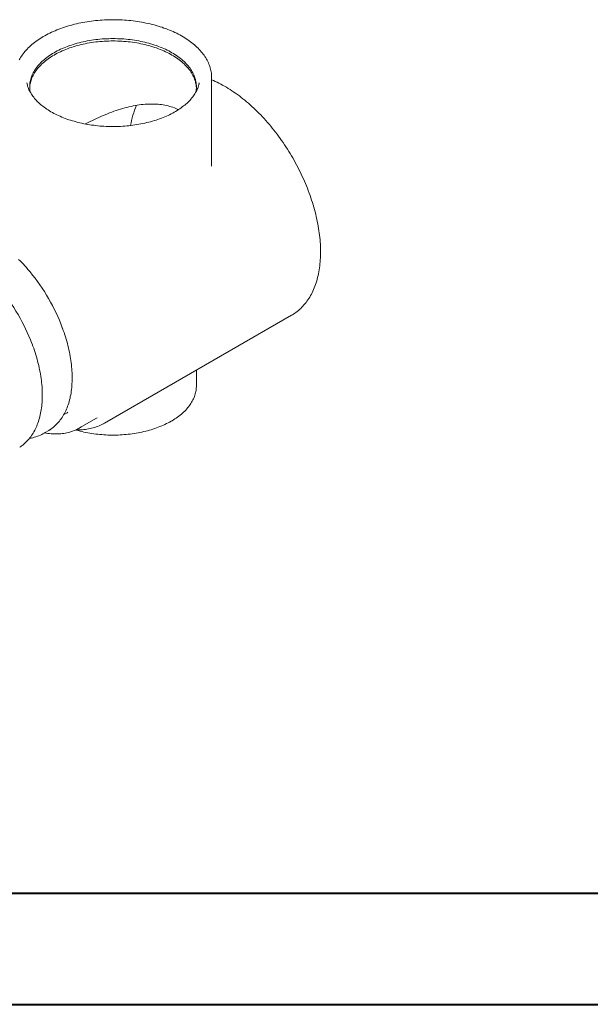
# Model space of a CAD drawing. Extents: x 0 to 595, y 210 to 631.
# Drawn here: x 178 to 251, y 211 to 336 of the extents above; entities that cross this region are included whole.
import ezdxf

# ---------------------------------------------------------------- set-up
doc = ezdxf.new("R2010")
doc.units = 0
doc.header["$MEASUREMENT"] = 0
doc.layers.get('0').update_dxf_attribs({"lineweight": 0})
doc.layers.add('FORMAT', color=7, linetype='Continuous', lineweight=0)

msp = doc.modelspace()

# ---------------------------------------------------------------- linework, layer by layer
at = {"color": 7, "lineweight": 0}
for p, q in [((202.77, 317.86), (202.77, 328.9)), ((202.76, 317.61), (202.77, 317.86)), ((189.1, 284.8), (212.96, 298.57)), ((200.82, 289.57), (200.82, 291.57)), ((200.82, 289.48), (200.82, 289.57)), ((183.91, 285.9), (184.33, 286.14)), ((185.94, 284.21), (188.07, 285.43)), ((181.34, 283.49), (181.91, 283.82))]:
    msp.add_line(p, q, dxfattribs=at)
for points in [[(202.77, 329), (202.76, 329.14), (202.75, 329.31), (202.73, 329.48), (202.7, 329.65), (202.67, 329.81), (202.63, 329.98), (202.59, 330.14), (202.54, 330.31), (202.48, 330.47), (202.42, 330.64), (202.35, 330.8), (202.27, 330.96), (202.19, 331.12), (202.1, 331.28), (202.01, 331.44), (201.91, 331.6), (201.8, 331.76), (201.69, 331.91), (201.57, 332.06), (201.45, 332.21), (201.32, 332.36), (201.18, 332.51), (201.04, 332.66), (200.9, 332.8), (200.74, 332.94), (200.59, 333.08), (200.42, 333.22), (200.25, 333.35), (200.08, 333.49), (199.9, 333.62), (199.72, 333.75), (199.53, 333.87), (199.34, 333.99), (199.14, 334.11), (198.94, 334.23), (198.73, 334.35), (198.52, 334.46), (198.31, 334.57), (198.09, 334.67), (197.86, 334.78), (197.64, 334.88), (197.41, 334.97), (197.17, 335.07), (196.94, 335.16), (196.69, 335.24), (196.45, 335.33), (196.2, 335.41), (195.95, 335.49), (195.7, 335.56), (195.44, 335.63), (195.18, 335.7), (194.92, 335.76), (194.66, 335.82), (194.39, 335.88), (194.13, 335.93), (193.86, 335.98), (193.59, 336.03), (193.31, 336.07), (193.04, 336.11), (192.76, 336.15), (192.48, 336.18), (192.2, 336.21), (191.93, 336.23), (191.64, 336.25), (191.36, 336.27), (191.08, 336.28), (190.8, 336.29), (190.52, 336.3), (190.23, 336.3), (189.95, 336.3), (189.67, 336.3), (189.39, 336.29), (189.1, 336.28), (188.82, 336.26), (188.54, 336.24), (188.26, 336.22), (187.98, 336.19), (187.71, 336.16), (187.43, 336.12), (187.15, 336.09), (186.88, 336.04), (186.61, 336), (186.34, 335.95), (186.07, 335.9), (185.8, 335.84), (185.54, 335.78), (185.28, 335.72), (185.02, 335.65), (184.76, 335.58), (184.51, 335.51), (184.26, 335.43), (184.01, 335.35), (183.76, 335.27), (183.52, 335.18), (183.28, 335.09), (183.05, 335), (182.82, 334.9), (182.59, 334.8), (182.36, 334.7), (182.14, 334.6), (181.93, 334.49), (181.72, 334.38), (181.51, 334.26), (181.3, 334.15), (181.11, 334.03), (180.91, 333.91), (180.72, 333.78), (180.54, 333.65), (180.36, 333.52), (180.18, 333.39), (180.01, 333.26), (179.85, 333.12), (179.69, 332.98), (179.53, 332.84), (179.39, 332.7), (179.24, 332.55), (179.11, 332.4), (178.97, 332.25), (178.85, 332.1), (178.73, 331.95), (178.61, 331.79), (178.51, 331.64), (178.4, 331.48), (178.31, 331.32), (178.22, 331.16)], [(179.64, 327.04), (179.63, 327.11), (179.6, 327.27), (179.58, 327.43), (179.57, 327.6), (179.57, 327.76), (179.57, 327.92), (179.58, 328.08), (179.6, 328.24), (179.63, 328.4), (179.66, 328.56), (179.7, 328.72), (179.75, 328.87), (179.8, 329.03), (179.86, 329.19), (179.93, 329.34), (180.01, 329.5), (180.09, 329.65), (180.18, 329.8), (180.27, 329.95), (180.38, 330.1), (180.49, 330.25), (180.6, 330.4), (180.73, 330.54), (180.86, 330.68), (180.99, 330.82), (181.13, 330.96), (181.28, 331.1), (181.44, 331.23), (181.6, 331.36), (181.76, 331.49), (181.94, 331.62), (182.11, 331.74), (182.3, 331.86), (182.49, 331.98), (182.68, 332.09), (182.88, 332.2), (183.08, 332.31), (183.29, 332.42), (183.51, 332.52), (183.73, 332.62), (183.95, 332.72), (184.18, 332.81), (184.41, 332.9), (184.64, 332.99), (184.88, 333.07), (185.12, 333.15), (185.37, 333.22), (185.62, 333.29), (185.87, 333.36), (186.13, 333.42), (186.39, 333.48), (186.65, 333.54), (186.91, 333.59), (187.18, 333.64), (187.44, 333.68), (187.71, 333.72), (187.99, 333.76), (188.26, 333.79), (188.53, 333.81), (188.81, 333.84), (189.08, 333.86), (189.36, 333.87), (189.64, 333.88), (189.92, 333.89), (190.19, 333.89), (190.47, 333.89), (190.75, 333.88), (191.03, 333.87), (191.3, 333.86), (191.58, 333.84), (191.86, 333.81), (192.13, 333.79), (192.4, 333.76), (192.67, 333.72), (192.94, 333.68), (193.21, 333.64), (193.48, 333.59), (193.74, 333.54), (194, 333.48), (194.26, 333.42), (194.52, 333.36), (194.77, 333.29), (195.02, 333.22), (195.26, 333.15), (195.51, 333.07), (195.75, 332.99), (195.98, 332.9), (196.21, 332.81), (196.44, 332.72), (196.66, 332.62), (196.88, 332.52), (197.09, 332.42), (197.3, 332.31), (197.51, 332.2), (197.71, 332.09), (197.9, 331.98), (198.09, 331.86), (198.27, 331.74), (198.45, 331.62), (198.62, 331.49), (198.79, 331.36), (198.95, 331.23), (199.11, 331.1), (199.25, 330.96), (199.4, 330.82), (199.53, 330.68), (199.66, 330.54), (199.78, 330.4), (199.9, 330.25), (200.01, 330.1), (200.11, 329.95), (200.21, 329.8), (200.3, 329.65), (200.38, 329.5), (200.46, 329.34), (200.53, 329.19), (200.59, 329.03), (200.64, 328.87), (200.69, 328.72), (200.73, 328.56), (200.76, 328.4), (200.79, 328.24), (200.8, 328.08), (200.82, 327.92), (200.82, 327.76), (200.82, 327.6), (200.8, 327.43), (200.79, 327.27), (200.76, 327.11), (200.75, 327.05)], [(200.82, 327.61), (200.82, 327.62), (200.8, 327.78), (200.79, 327.94), (200.76, 328.1), (200.73, 328.26), (200.69, 328.42), (200.64, 328.58), (200.59, 328.73), (200.53, 328.89), (200.46, 329.05), (200.38, 329.2), (200.3, 329.35), (200.21, 329.51), (200.11, 329.66), (200.01, 329.8), (199.9, 329.95), (199.78, 330.1), (199.66, 330.24), (199.53, 330.38), (199.4, 330.52), (199.25, 330.66), (199.11, 330.8), (198.95, 330.93), (198.79, 331.06), (198.62, 331.19), (198.45, 331.32), (198.27, 331.44), (198.09, 331.56), (197.9, 331.68), (197.71, 331.79), (197.51, 331.91), (197.3, 332.02), (197.09, 332.12), (196.88, 332.22), (196.66, 332.32), (196.44, 332.42), (196.21, 332.51), (195.98, 332.6), (195.75, 332.69), (195.51, 332.77), (195.26, 332.85), (195.02, 332.92), (194.77, 332.99), (194.52, 333.06), (194.26, 333.12), (194, 333.18), (193.74, 333.24), (193.48, 333.29), (193.21, 333.34), (192.94, 333.38), (192.67, 333.42), (192.4, 333.46), (192.13, 333.49), (191.86, 333.52), (191.58, 333.54), (191.3, 333.56), (191.03, 333.57), (190.75, 333.58), (190.47, 333.59), (190.19, 333.59), (189.92, 333.59), (189.64, 333.58), (189.36, 333.57), (189.08, 333.56), (188.81, 333.54), (188.53, 333.52), (188.26, 333.49), (187.99, 333.46), (187.71, 333.42), (187.44, 333.38), (187.18, 333.34), (186.91, 333.29), (186.65, 333.24), (186.39, 333.18), (186.13, 333.12), (185.87, 333.06), (185.62, 332.99), (185.37, 332.92), (185.12, 332.85), (184.88, 332.77), (184.64, 332.69), (184.41, 332.6), (184.18, 332.51), (183.95, 332.42), (183.73, 332.32), (183.51, 332.22), (183.29, 332.12), (183.08, 332.02), (182.88, 331.91), (182.68, 331.79), (182.49, 331.68), (182.3, 331.56), (182.11, 331.44), (181.94, 331.32), (181.76, 331.19), (181.6, 331.06), (181.44, 330.93), (181.28, 330.8), (181.13, 330.66), (180.99, 330.52), (180.86, 330.38), (180.73, 330.24), (180.6, 330.1), (180.49, 329.95), (180.38, 329.8), (180.27, 329.66), (180.18, 329.51), (180.09, 329.35), (180.01, 329.2), (179.93, 329.05), (179.86, 328.89), (179.8, 328.73), (179.75, 328.58), (179.7, 328.42), (179.66, 328.26), (179.63, 328.1), (179.6, 327.94), (179.58, 327.78), (179.57, 327.62), (179.57, 327.61)], [(179.2, 328.24), (179.23, 328.11), (179.23, 328.07)], [(198.09, 324.54), (197.99, 324.49), (197.8, 324.38), (197.61, 324.28), (197.41, 324.18), (197.21, 324.09), (197, 323.99), (196.79, 323.9), (196.57, 323.81), (196.36, 323.73), (196.13, 323.65), (195.91, 323.57), (195.68, 323.49), (195.45, 323.42), (195.22, 323.35), (194.98, 323.28), (194.74, 323.22), (194.49, 323.16), (194.25, 323.1), (194, 323.05), (193.75, 323), (193.5, 322.95), (193.25, 322.91), (192.99, 322.87), (192.73, 322.83), (192.47, 322.8), (192.21, 322.77), (191.95, 322.74), (191.69, 322.72), (191.43, 322.7), (191.16, 322.69), (190.9, 322.67), (190.63, 322.67), (190.37, 322.66), (190.1, 322.66), (189.84, 322.67), (189.57, 322.67), (189.31, 322.68), (189.04, 322.7), (188.78, 322.71), (188.51, 322.73), (188.25, 322.76), (187.99, 322.79), (187.73, 322.82), (187.47, 322.86), (187.22, 322.89), (186.96, 322.94), (186.71, 322.98), (186.46, 323.03), (186.21, 323.08), (185.97, 323.14), (185.72, 323.2), (185.48, 323.26), (185.24, 323.33), (185.01, 323.4), (184.77, 323.47), (184.55, 323.54), (184.32, 323.62), (184.1, 323.7), (183.88, 323.79), (183.66, 323.88), (183.45, 323.97), (183.24, 324.06), (183.04, 324.15), (182.84, 324.25), (182.65, 324.35), (182.46, 324.46), (182.27, 324.56), (182.09, 324.67), (181.91, 324.78), (181.74, 324.89), (181.57, 325.01), (181.41, 325.13), (181.25, 325.25), (181.1, 325.37), (180.95, 325.49), (180.81, 325.61), (180.68, 325.74), (180.54, 325.87), (180.42, 326), (180.3, 326.13), (180.19, 326.26), (180.08, 326.4), (179.97, 326.53), (179.88, 326.67), (179.79, 326.81), (179.7, 326.95), (179.62, 327.09), (179.55, 327.23), (179.48, 327.37), (179.42, 327.51), (179.36, 327.66), (179.31, 327.8), (179.27, 327.95), (179.23, 328.08)], [(201.15, 328.07), (201.14, 328.01), (201.1, 327.86), (201.05, 327.71), (200.99, 327.57), (200.93, 327.43), (200.87, 327.28), (200.8, 327.14), (200.72, 327), (200.64, 326.86), (200.55, 326.72), (200.45, 326.58), (200.35, 326.45), (200.24, 326.31), (200.13, 326.18), (200.01, 326.05), (199.89, 325.92), (199.76, 325.79), (199.63, 325.66), (199.49, 325.53), (199.34, 325.41), (199.19, 325.29), (199.03, 325.17), (198.87, 325.05), (198.71, 324.93), (198.54, 324.82), (198.36, 324.71), (198.18, 324.6), (198.09, 324.54)], [(201.15, 328.06), (201.16, 328.11), (201.19, 328.24)], [(202.77, 328.8), (202.77, 328.9), (202.77, 329)], [(213.08, 298.64), (213.2, 298.72), (213.36, 298.83), (213.52, 298.94), (213.68, 299.06), (213.83, 299.18), (213.98, 299.31), (214.12, 299.45), (214.27, 299.59), (214.41, 299.74), (214.54, 299.89), (214.67, 300.04), (214.8, 300.2), (214.92, 300.37), (215.04, 300.54), (215.16, 300.71), (215.27, 300.89), (215.38, 301.08), (215.48, 301.27), (215.58, 301.46), (215.68, 301.66), (215.77, 301.87), (215.85, 302.07), (215.94, 302.28), (216.01, 302.5), (216.09, 302.72), (216.16, 302.95), (216.22, 303.17), (216.28, 303.41), (216.34, 303.64), (216.39, 303.88), (216.44, 304.12), (216.48, 304.37), (216.52, 304.62), (216.55, 304.87), (216.58, 305.13), (216.6, 305.39), (216.62, 305.65), (216.64, 305.92), (216.65, 306.18), (216.65, 306.46), (216.66, 306.66), (216.66, 306.81), (216.65, 307.08), (216.64, 307.36), (216.63, 307.64), (216.61, 307.93), (216.59, 308.21), (216.56, 308.5), (216.53, 308.79), (216.49, 309.08), (216.45, 309.37), (216.4, 309.67), (216.35, 309.96), (216.3, 310.26), (216.24, 310.56), (216.18, 310.85), (216.11, 311.15), (216.04, 311.46), (215.96, 311.76), (215.88, 312.06), (215.8, 312.36), (215.71, 312.66), (215.62, 312.97), (215.52, 313.27), (215.42, 313.58), (215.31, 313.88), (215.2, 314.18), (215.09, 314.49), (214.97, 314.79), (214.85, 315.09), (214.73, 315.39), (214.6, 315.7), (214.46, 316), (214.33, 316.3), (214.19, 316.59), (214.04, 316.89), (213.9, 317.19), (213.75, 317.48), (213.59, 317.78), (213.43, 318.07), (213.27, 318.36), (213.11, 318.65), (212.94, 318.94), (212.77, 319.22), (212.6, 319.5), (212.42, 319.79), (212.24, 320.06), (212.06, 320.34), (211.88, 320.61), (211.69, 320.89), (211.5, 321.15), (211.3, 321.42), (211.11, 321.68), (210.91, 321.94), (210.71, 322.2), (210.5, 322.45), (210.3, 322.7), (210.09, 322.95), (209.88, 323.2), (209.67, 323.44), (209.46, 323.67), (209.24, 323.91), (209.02, 324.14), (208.8, 324.36), (208.58, 324.58), (208.36, 324.8), (208.14, 325.01), (207.91, 325.22), (207.68, 325.43), (207.46, 325.63), (207.23, 325.83), (207, 326.02), (206.76, 326.21), (206.53, 326.39), (206.3, 326.57), (206.06, 326.74), (205.83, 326.91), (205.59, 327.07), (205.36, 327.23), (205.12, 327.39), (204.88, 327.54), (204.65, 327.68), (204.41, 327.82), (204.17, 327.95), (203.94, 328.08), (203.7, 328.2), (203.46, 328.32), (203.22, 328.43), (202.99, 328.54), (202.77, 328.63)], [(186.66, 322.99), (186.77, 323.05), (187.03, 323.18), (187.29, 323.31), (187.56, 323.44), (187.83, 323.57), (188.1, 323.7), (188.37, 323.82), (188.65, 323.95), (188.93, 324.07), (189.2, 324.18), (189.48, 324.29), (189.76, 324.4), (190.04, 324.51), (190.31, 324.61), (190.59, 324.7), (190.87, 324.8), (191.14, 324.88), (191.42, 324.96), (191.69, 325.04), (191.96, 325.11), (192.23, 325.18), (192.49, 325.24), (192.76, 325.29), (193.02, 325.34), (193.28, 325.39), (193.53, 325.43), (193.79, 325.46), (194.04, 325.49), (194.28, 325.51), (194.53, 325.52), (194.77, 325.53), (195.01, 325.54), (195.25, 325.54), (195.48, 325.53), (195.71, 325.52), (195.94, 325.51), (196.16, 325.48), (196.38, 325.46), (196.6, 325.42), (196.81, 325.39), (197.02, 325.34), (197.22, 325.3), (197.42, 325.24), (197.62, 325.18), (197.82, 325.12), (198.02, 325.05), (198.21, 324.97), (198.39, 324.89), (198.54, 324.82)], [(179.62, 304.11), (179.54, 304.21), (179.35, 304.43), (179.15, 304.66), (178.96, 304.88), (178.76, 305.09), (178.56, 305.3), (178.36, 305.51), (178.16, 305.71)], [(212.96, 298.57), (212.96, 298.57), (213.07, 298.64)], [(184.98, 290.58), (184.98, 290.71), (184.98, 290.96), (184.97, 291.22), (184.96, 291.48), (184.94, 291.74), (184.91, 292), (184.89, 292.26), (184.86, 292.53), (184.82, 292.79), (184.78, 293.06), (184.73, 293.33), (184.68, 293.6), (184.63, 293.88), (184.57, 294.15), (184.51, 294.43), (184.44, 294.7), (184.37, 294.98), (184.29, 295.26), (184.22, 295.53), (184.13, 295.81), (184.04, 296.09), (183.95, 296.37), (183.85, 296.65), (183.75, 296.93), (183.73, 296.98)], [(178.3, 281.74), (178.4, 281.8), (178.54, 281.91), (178.68, 282.01), (178.82, 282.13), (178.96, 282.25), (179.09, 282.37), (179.22, 282.5), (179.35, 282.63), (179.47, 282.77), (179.59, 282.92), (179.7, 283.07), (179.81, 283.22), (179.91, 283.38), (180.02, 283.54), (180.11, 283.71), (180.21, 283.89), (180.3, 284.06), (180.38, 284.25), (180.47, 284.43), (180.54, 284.62), (180.62, 284.82), (180.68, 285.02), (180.75, 285.22), (180.81, 285.43), (180.86, 285.64), (180.91, 285.85), (180.96, 286.07), (181, 286.3), (181.04, 286.52), (181.07, 286.75), (181.1, 286.98), (181.13, 287.22), (181.14, 287.46), (181.16, 287.7), (181.17, 287.94), (181.18, 288.19), (181.18, 288.44), (181.17, 288.69), (181.17, 288.95), (181.15, 289.2), (181.14, 289.46), (181.11, 289.72), (181.09, 289.99), (181.06, 290.25), (181.02, 290.52), (180.98, 290.79), (180.94, 291.06), (180.89, 291.33), (180.84, 291.6), (180.78, 291.87), (180.72, 292.15), (180.65, 292.42), (180.58, 292.7), (180.51, 292.98), (180.43, 293.25), (180.35, 293.53), (180.26, 293.81), (180.17, 294.09), (180.08, 294.37), (179.98, 294.65), (179.87, 294.92), (179.86, 294.95)], [(182.11, 283.94), (182.16, 283.97), (182.31, 284.07), (182.45, 284.18), (182.59, 284.29), (182.73, 284.41), (182.86, 284.53), (182.99, 284.66), (183.12, 284.79), (183.24, 284.93), (183.36, 285.07), (183.47, 285.22), (183.58, 285.37), (183.69, 285.53), (183.79, 285.69), (183.89, 285.86), (183.99, 286.03), (184.08, 286.21), (184.17, 286.39), (184.25, 286.57), (184.33, 286.76), (184.4, 286.96), (184.47, 287.16), (184.54, 287.36), (184.6, 287.56), (184.65, 287.77), (184.71, 287.99), (184.75, 288.21), (184.8, 288.43), (184.84, 288.65), (184.87, 288.88), (184.9, 289.11), (184.93, 289.35), (184.95, 289.58), (184.96, 289.82), (184.97, 290.07), (184.98, 290.31), (184.98, 290.55), (184.98, 290.58)], [(197.63, 285.07), (197.73, 285.12), (197.91, 285.23), (198.09, 285.35), (198.26, 285.46), (198.43, 285.58), (198.6, 285.7), (198.75, 285.83), (198.91, 285.95), (199.05, 286.08), (199.2, 286.21), (199.33, 286.34), (199.46, 286.48), (199.59, 286.62), (199.71, 286.75), (199.82, 286.89), (199.93, 287.04), (200.03, 287.18), (200.13, 287.33), (200.22, 287.47), (200.3, 287.62), (200.38, 287.77), (200.45, 287.92), (200.52, 288.07), (200.58, 288.22), (200.63, 288.37), (200.68, 288.53), (200.72, 288.68), (200.75, 288.84), (200.78, 288.99), (200.8, 289.14), (200.81, 289.3), (200.82, 289.45), (200.82, 289.47)], [(184.33, 286.14), (184.33, 286.14), (184.42, 286.19)], [(188.07, 285.43), (188.07, 285.43), (188.19, 285.5)], [(181.46, 283.56), (181.65, 283.53), (181.87, 283.5), (182.08, 283.47), (182.29, 283.45), (182.5, 283.44), (182.71, 283.43), (182.92, 283.43), (183.12, 283.43), (183.33, 283.44), (183.53, 283.46), (183.73, 283.48), (183.92, 283.5), (184.12, 283.54), (184.31, 283.58), (184.49, 283.62), (184.68, 283.67), (184.86, 283.73), (185.04, 283.79), (185.22, 283.85), (185.39, 283.93), (185.57, 284.01), (185.71, 284.08)], [(185.43, 283.94), (185.53, 283.91), (185.77, 283.85), (186.01, 283.79), (186.25, 283.73), (186.49, 283.67), (186.74, 283.62), (186.98, 283.57), (187.23, 283.53), (187.48, 283.49), (187.73, 283.45), (187.99, 283.42), (188.24, 283.39), (188.5, 283.36), (188.76, 283.34), (189.01, 283.32), (189.27, 283.31), (189.53, 283.29), (189.79, 283.29), (190.05, 283.28), (190.31, 283.28), (190.57, 283.29), (190.83, 283.29), (191.09, 283.3), (191.35, 283.32), (191.61, 283.34), (191.86, 283.36), (192.12, 283.38), (192.38, 283.41), (192.63, 283.45), (192.88, 283.48), (193.13, 283.52), (193.38, 283.57), (193.63, 283.62), (193.87, 283.67), (194.12, 283.72), (194.36, 283.78), (194.6, 283.84), (194.83, 283.91), (195.06, 283.97), (195.29, 284.05), (195.52, 284.12), (195.74, 284.2), (195.97, 284.28), (196.18, 284.37), (196.4, 284.45), (196.61, 284.54), (196.81, 284.64), (197.01, 284.74), (197.21, 284.84), (197.41, 284.94), (197.59, 285.04), (197.63, 285.07)], [(185.48, 283.97), (185.61, 283.96), (185.82, 283.96), (186.04, 283.96), (186.25, 283.97), (186.46, 283.99), (186.67, 284.01), (186.87, 284.04), (187.07, 284.07), (187.27, 284.11), (187.47, 284.15), (187.66, 284.2), (187.86, 284.26), (188.04, 284.32), (188.23, 284.39), (188.41, 284.46), (188.59, 284.54), (188.77, 284.62), (188.95, 284.71), (188.98, 284.73)], [(189.23, 284.87), (189.1, 284.8), (188.99, 284.74)]]:
    msp.add_lwpolyline(points, dxfattribs=at)
for points in [[(193.2, 325.38), (192.83, 324.55), (192.57, 323.68), (192.43, 322.79)], [(183.73, 296.98), (182.77, 299.57), (181.38, 301.98), (179.62, 304.11)], [(179.86, 294.96), (178.88, 297.53), (177.48, 299.93), (175.7, 302.05)], [(185.72, 284.08), (185.87, 284.16), (186.01, 284.24), (186.15, 284.33)], [(179.54, 282.86), (180.09, 282.95), (180.63, 283.12), (181.12, 283.37)], [(181.13, 283.37), (181.27, 283.45), (181.4, 283.52), (181.53, 283.61)], [(181.91, 283.82), (181.97, 283.85), (182.04, 283.89), (182.1, 283.94)]]:
    msp.add_open_spline(points, degree=3, dxfattribs=at)
at = {"layer": 'FORMAT', "color": 7, "lineweight": 40}
for p, q in [((35.42, 224.79), (580.83, 224.79)), ((0, 210.62), (595, 210.62))]:
    msp.add_line(p, q, dxfattribs=at)

doc.saveas('drawing.dxf')
